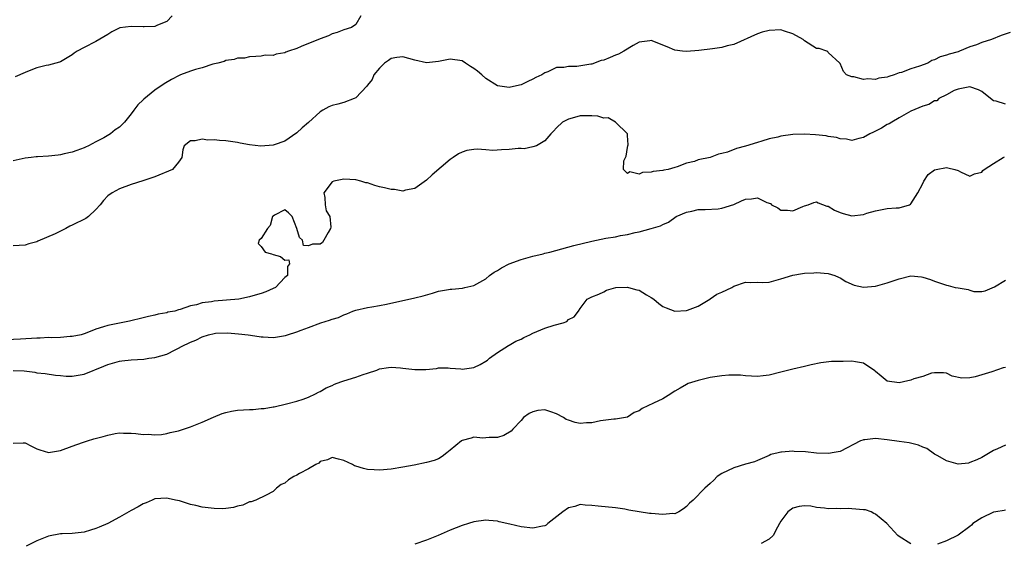
# Model space of a CAD drawing. Units: inches. Extents: x 2544000 to 2547000, y 1542000 to 1545000.
# Drawn here: x 2544206 to 2544373, y 1542484 to 1542572 of the extents above; entities that cross this region are included whole.
import ezdxf

# ---------------------------------------------------------------- set-up
doc = ezdxf.new("R2010")
doc.units = ezdxf.units.IN
doc.header["$MEASUREMENT"] = 0
doc.layers.add('LD25441542_2ft', color=9, linetype='Continuous')

msp = doc.modelspace()

# ---------------------------------------------------------------- linework, layer by layer
at = {"layer": 'LD25441542_2ft'}
for points, elevation in [([(2544263.84, 1542573), (2544263, 1542571.52), (2544262.29, 1542571), (2544261, 1542570.6), (2544259.84, 1542570.16), (2544259, 1542569.93), (2544258.39, 1542569.61), (2544257, 1542569.1), (2544253.78, 1542567.78), (2544253, 1542567.47), (2544251.62, 1542567), (2544251.17, 1542566.83), (2544251, 1542566.75), (2544249.51, 1542566.49), (2544249, 1542566.3), (2544247.67, 1542566.33), (2544247, 1542566.18), (2544246.11, 1542566.11), (2544245, 1542566.05), (2544244.15, 1542565.85), (2544243, 1542565.83), (2544242.41, 1542565.59), (2544241, 1542565.45), (2544240.71, 1542565.29), (2544239.63, 1542565), (2544238.8, 1542564.8), (2544237, 1542564.2), (2544235.89, 1542563.89), (2544235, 1542563.6), (2544233.34, 1542563), (2544233.1, 1542562.9), (2544231.8, 1542562.2), (2544230.54, 1542561.46), (2544229, 1542560.4), (2544227.1, 1542558.9), (2544227, 1542558.78), (2544226.08, 1542557.92), (2544225.42, 1542557), (2544225, 1542556.38), (2544223.86, 1542555), (2544223, 1542554.15), (2544222.29, 1542553.71), (2544221.45, 1542553), (2544220.35, 1542552.35), (2544219, 1542551.67), (2544217.77, 1542551), (2544217.22, 1542550.78), (2544217, 1542550.65), (2544215.79, 1542550.21), (2544215, 1542549.9), (2544213.65, 1542549.65), (2544213, 1542549.47), (2544212.59, 1542549.41), (2544211, 1542549.25), (2544209.1, 1542549.1), (2544208.9, 1542549.1), (2544208.02, 1542549), (2544207, 1542548.9), (2544205, 1542548.47)], 8232), ([(2544231.9, 1542573), (2544231, 1542572.01), (2544229.42, 1542571.42), (2544229, 1542571.19), (2544227.15, 1542571.15), (2544227, 1542571.12), (2544225, 1542571.18), (2544223.06, 1542570.94), (2544221.7, 1542570.3), (2544221, 1542569.84), (2544219, 1542568.66), (2544217, 1542567.66), (2544215.85, 1542567), (2544215.33, 1542566.67), (2544215, 1542566.41), (2544213, 1542565.2), (2544212.86, 1542565.14), (2544211, 1542564.66), (2544210.58, 1542564.58), (2544209, 1542564.19), (2544207.69, 1542563.69), (2544207, 1542563.38), (2544205.31, 1542562.69)], 8230), ([(2544373.81, 1542570.19), (2544372.31, 1542569.69), (2544370.67, 1542569), (2544369, 1542568.47), (2544368.1, 1542568.1), (2544367, 1542567.75), (2544365.22, 1542567), (2544365, 1542566.92), (2544363.48, 1542566.52), (2544363, 1542566.32), (2544361.96, 1542566.04), (2544361, 1542565.53), (2544360.57, 1542565.43), (2544359.84, 1542565), (2544358.48, 1542564.48), (2544357, 1542564.05), (2544355.42, 1542563.42), (2544355, 1542563.33), (2544354.14, 1542563), (2544353.25, 1542562.75), (2544353, 1542562.61), (2544351.57, 1542562.43), (2544351, 1542562.2), (2544349.68, 1542562.32), (2544349, 1542562.2), (2544347.33, 1542562.67), (2544347, 1542562.67), (2544346.12, 1542563), (2544345.59, 1542563.59), (2544345, 1542564.91), (2544344.94, 1542565), (2544343, 1542566.81), (2544342.91, 1542566.91), (2544342.76, 1542567), (2544341.46, 1542567.46), (2544341, 1542567.47), (2544339, 1542568.77), (2544338.73, 1542569), (2544337, 1542569.97), (2544335.61, 1542570.39), (2544335, 1542570.6), (2544333, 1542570.52), (2544331.79, 1542570.21), (2544331, 1542569.94), (2544327, 1542568.15), (2544325.9, 1542567.9), (2544325, 1542567.65), (2544323.41, 1542567.41), (2544321.11, 1542567.11), (2544319, 1542566.93), (2544318.32, 1542567), (2544317, 1542567.17), (2544315.74, 1542567.74), (2544315, 1542568.01), (2544314.32, 1542568.32), (2544313, 1542568.8), (2544312.79, 1542568.79), (2544311, 1542568.52), (2544309.98, 1542567.98), (2544308.38, 1542567), (2544307.5, 1542566.5), (2544307, 1542566.32), (2544306.05, 1542565.95), (2544305, 1542565.49), (2544304.58, 1542565.42), (2544303, 1542564.84), (2544302.79, 1542564.79), (2544300.42, 1542564.42), (2544299, 1542564.44), (2544298.25, 1542564.25), (2544297, 1542564.25), (2544295.53, 1542563.53), (2544295, 1542563.36), (2544294.52, 1542563), (2544293.47, 1542562.53), (2544293, 1542562.27), (2544292.15, 1542561.85), (2544291, 1542561.34), (2544290.75, 1542561.25), (2544289, 1542560.85), (2544287, 1542561.14), (2544285, 1542562.38), (2544284.34, 1542563), (2544283.63, 1542563.63), (2544283, 1542564.08), (2544282.43, 1542564.43), (2544281.6, 1542565), (2544281, 1542565.35), (2544279, 1542565.65), (2544277, 1542565.24), (2544275, 1542565.05), (2544273, 1542565.5), (2544271, 1542566.06), (2544269.93, 1542565.93), (2544269, 1542565.79), (2544268.54, 1542565.46), (2544267.84, 1542565), (2544267, 1542564.13), (2544266.09, 1542563), (2544265.78, 1542562.22), (2544265, 1542561.25), (2544264.9, 1542561.1), (2544263, 1542559.13), (2544262.72, 1542559), (2544261, 1542558.34), (2544259.95, 1542558.05), (2544259, 1542557.82), (2544258.42, 1542557.58), (2544257.4, 1542557), (2544257, 1542556.73), (2544255, 1542554.93), (2544253.95, 1542554.05), (2544253, 1542553.17), (2544251, 1542551.8), (2544249.18, 1542551.18), (2544249, 1542551.11), (2544246.94, 1542550.94), (2544245, 1542551.16), (2544243.44, 1542551.44), (2544243, 1542551.54), (2544241, 1542551.85), (2544239.91, 1542551.91), (2544239, 1542552.02), (2544237.96, 1542551.96), (2544237, 1542552.09), (2544235.82, 1542551.82), (2544235, 1542551.84), (2544233.93, 1542551), (2544233.72, 1542550.28), (2544233.54, 1542549), (2544233, 1542548.23), (2544231.97, 1542547), (2544229, 1542545.76), (2544228.45, 1542545.55), (2544226.97, 1542545.03), (2544225, 1542544.42), (2544223, 1542543.72), (2544221.73, 1542543), (2544221, 1542542.5), (2544220.28, 1542541.72), (2544219.75, 1542541), (2544219, 1542540.21), (2544217.73, 1542539), (2544217.31, 1542538.69), (2544215, 1542537.53), (2544214.6, 1542537.4), (2544213.93, 1542537), (2544212.09, 1542536.09), (2544209.17, 1542534.83), (2544209, 1542534.73), (2544207.63, 1542534.37), (2544207, 1542534.17), (2544205, 1542534.04)], 8234), ([(2544373, 1542558.02), (2544371.45, 1542558.55), (2544371, 1542558.63), (2544370.48, 1542559), (2544369, 1542560.2), (2544368.46, 1542560.46), (2544366.99, 1542560.99), (2544365, 1542560.58), (2544364.33, 1542560.33), (2544363, 1542559.63), (2544361.74, 1542559), (2544361.37, 1542558.63), (2544361, 1542558.58), (2544360.04, 1542557.96), (2544359, 1542557.69), (2544357, 1542556.84), (2544355, 1542555.73), (2544353.76, 1542555), (2544353.3, 1542554.7), (2544353, 1542554.57), (2544352, 1542554), (2544351, 1542553.45), (2544350.68, 1542553.32), (2544350.06, 1542553), (2544349, 1542552.38), (2544348.21, 1542552.21), (2544347, 1542551.91), (2544346.11, 1542552.11), (2544345, 1542552.17), (2544344.39, 1542552.39), (2544343, 1542552.58), (2544342.66, 1542552.66), (2544340.86, 1542552.86), (2544339, 1542552.96), (2544337, 1542552.89), (2544335, 1542552.61), (2544334.47, 1542552.47), (2544333, 1542552.15), (2544331.75, 1542551.75), (2544331, 1542551.56), (2544329, 1542550.93), (2544327.49, 1542550.51), (2544325.92, 1542549.92), (2544325, 1542549.66), (2544324.44, 1542549.56), (2544323, 1542549.02), (2544321, 1542548.59), (2544320.36, 1542548.35), (2544319, 1542548.04), (2544317.41, 1542547.41), (2544317, 1542547.32), (2544315.92, 1542547), (2544315.15, 1542546.85), (2544315, 1542546.8), (2544313.36, 1542546.64), (2544313, 1542546.5), (2544311.53, 1542546.47), (2544311, 1542546.16), (2544309.42, 1542546.58), (2544309, 1542546.28), (2544308.35, 1542547), (2544308.42, 1542548.42), (2544308.7, 1542549), (2544308.78, 1542549.22), (2544309, 1542550.71), (2544309.07, 1542551), (2544309.13, 1542551.13), (2544309, 1542552.72), (2544308.99, 1542552.99), (2544307, 1542555), (2544305.72, 1542555.72), (2544305, 1542555.69), (2544303.99, 1542555.99), (2544303, 1542556.06), (2544301, 1542556.05), (2544299.67, 1542555.67), (2544299, 1542555.52), (2544297.98, 1542555), (2544297, 1542554.05), (2544296.51, 1542553.49), (2544296.02, 1542553), (2544295, 1542551.83), (2544293.62, 1542551), (2544293, 1542550.79), (2544291.54, 1542550.46), (2544291, 1542550.52), (2544290.52, 1542550.52), (2544289, 1542550.36), (2544287.7, 1542550.3), (2544286.21, 1542550.21), (2544285, 1542550.3), (2544283.57, 1542550.43), (2544283, 1542550.34), (2544281.8, 1542550.2), (2544281, 1542549.9), (2544280.38, 1542549.62), (2544279.52, 1542549), (2544279, 1542548.65), (2544275.92, 1542546.08), (2544275, 1542545.16), (2544273, 1542543.75), (2544271.45, 1542543.45), (2544271, 1542543.32), (2544269.57, 1542543.57), (2544269, 1542543.56), (2544267.89, 1542543.89), (2544267, 1542544.06), (2544266.24, 1542544.24), (2544265, 1542544.69), (2544264.71, 1542544.71), (2544263.87, 1542545), (2544263, 1542545.22), (2544261, 1542545.31), (2544259.29, 1542545), (2544259, 1542544.88), (2544257.62, 1542543), (2544257.76, 1542542.24), (2544257.81, 1542541), (2544257.99, 1542539.99), (2544258.61, 1542539), (2544258.78, 1542537.22), (2544258.75, 1542537), (2544258.31, 1542536.31), (2544257.6, 1542535), (2544257.36, 1542534.64), (2544257, 1542534.35), (2544255.69, 1542534.31), (2544255, 1542534.05), (2544254.13, 1542534.13), (2544254.01, 1542535), (2544253.45, 1542535.45), (2544253.02, 1542537), (2544252.22, 1542539), (2544251.61, 1542539.61), (2544251, 1542540.12), (2544249.26, 1542539.26), (2544249, 1542539.1), (2544248.92, 1542539), (2544248.52, 1542537.48), (2544248.03, 1542537), (2544247, 1542535.27), (2544246.67, 1542535), (2544246.45, 1542534.45), (2544247, 1542533.93), (2544247.68, 1542533), (2544248.72, 1542532.72), (2544249, 1542532.6), (2544250.27, 1542532.27), (2544251, 1542531.63), (2544251.65, 1542531.65), (2544251.76, 1542531), (2544251.45, 1542530.55), (2544251.43, 1542529), (2544251, 1542528.69), (2544249.4, 1542527), (2544249, 1542526.8), (2544247.76, 1542526.24), (2544247, 1542525.95), (2544245.57, 1542525.57), (2544245, 1542525.39), (2544243.18, 1542525), (2544239, 1542524.67), (2544238.56, 1542524.56), (2544237, 1542524.39), (2544236.06, 1542524.06), (2544235, 1542523.88), (2544233.26, 1542523.26), (2544233, 1542523.21), (2544232.36, 1542523), (2544231.2, 1542522.8), (2544231, 1542522.73), (2544229.52, 1542522.48), (2544229, 1542522.31), (2544227.9, 1542522.1), (2544227, 1542521.85), (2544224.69, 1542521.31), (2544223.28, 1542521), (2544223, 1542520.96), (2544221, 1542520.56), (2544220.31, 1542520.31), (2544219, 1542519.91), (2544217.18, 1542519.18), (2544217, 1542519.12), (2544216.53, 1542519), (2544215, 1542518.68), (2544214.67, 1542518.67), (2544213, 1542518.54), (2544211.51, 1542518.49), (2544211, 1542518.5), (2544209.58, 1542518.42), (2544209, 1542518.41), (2544206.25, 1542518.25), (2544203.85, 1542518.15)], 8236), ([(2544205, 1542512.93), (2544206.88, 1542512.88), (2544208.65, 1542512.65), (2544209, 1542512.56), (2544210.44, 1542512.44), (2544212.17, 1542512.17), (2544213, 1542512.08), (2544213.97, 1542511.97), (2544215, 1542511.96), (2544217, 1542512.3), (2544220.35, 1542513.65), (2544221, 1542513.98), (2544223, 1542514.54), (2544223.41, 1542514.59), (2544225, 1542514.73), (2544227.13, 1542514.87), (2544227.95, 1542515), (2544229, 1542515.14), (2544231, 1542515.72), (2544232.44, 1542516.44), (2544233, 1542516.7), (2544233.47, 1542517), (2544235, 1542517.72), (2544235.91, 1542518.09), (2544237, 1542518.66), (2544238.07, 1542519), (2544239, 1542519.21), (2544239.24, 1542519.24), (2544241.29, 1542519.29), (2544243.16, 1542519.16), (2544244.79, 1542519), (2544246.67, 1542518.67), (2544247, 1542518.64), (2544247.35, 1542518.65), (2544249, 1542518.54), (2544249.41, 1542518.59), (2544251.12, 1542518.88), (2544251.44, 1542519), (2544253, 1542519.47), (2544253.78, 1542519.77), (2544255, 1542520.21), (2544257.07, 1542521), (2544258.55, 1542521.45), (2544259, 1542521.62), (2544260.08, 1542521.92), (2544261, 1542522.38), (2544261.48, 1542522.52), (2544262.52, 1542523), (2544263, 1542523.17), (2544265, 1542523.61), (2544265.72, 1542523.72), (2544267, 1542523.95), (2544268.19, 1542524.19), (2544273, 1542525.22), (2544274.41, 1542525.59), (2544275.97, 1542526.03), (2544277, 1542526.35), (2544278.68, 1542526.68), (2544279, 1542526.73), (2544279.28, 1542526.72), (2544281.1, 1542526.9), (2544281.47, 1542527), (2544283, 1542527.35), (2544285, 1542528.47), (2544285.67, 1542529), (2544286.43, 1542529.57), (2544287, 1542529.87), (2544287.69, 1542530.31), (2544289, 1542531.01), (2544291, 1542531.76), (2544293, 1542532.29), (2544294.72, 1542532.72), (2544295, 1542532.78), (2544295.86, 1542533), (2544299.92, 1542534.08), (2544303, 1542534.82), (2544305.33, 1542535.33), (2544307, 1542535.6), (2544307.8, 1542535.8), (2544309, 1542535.94), (2544310.32, 1542536.32), (2544311, 1542536.4), (2544313, 1542537), (2544314.59, 1542537.41), (2544315, 1542537.68), (2544315.97, 1542538.03), (2544317.23, 1542539), (2544319, 1542539.77), (2544319.92, 1542539.92), (2544321, 1542540.2), (2544322.19, 1542540.19), (2544324.34, 1542540.34), (2544325, 1542540.4), (2544327, 1542541.06), (2544328.32, 1542541.68), (2544329, 1542541.94), (2544330, 1542542), (2544331, 1542542.16), (2544332.6, 1542541.4), (2544333.2, 1542541.2), (2544333.42, 1542541), (2544334.49, 1542540.49), (2544335, 1542540.11), (2544336.09, 1542540.09), (2544337, 1542539.96), (2544338.72, 1542540.72), (2544339, 1542540.83), (2544339.59, 1542541), (2544340.59, 1542541.41), (2544341, 1542541.49), (2544341.31, 1542541.32), (2544342.78, 1542540.78), (2544343, 1542540.74), (2544344.06, 1542540.06), (2544345, 1542539.68), (2544345.52, 1542539.52), (2544347, 1542539.15), (2544349, 1542539.38), (2544349.56, 1542539.56), (2544351, 1542540), (2544353, 1542540.39), (2544354.5, 1542540.5), (2544355, 1542540.51), (2544356.74, 1542541), (2544356.92, 1542541.08), (2544357, 1542541.14), (2544358.2, 1542543), (2544359, 1542544.63), (2544359.21, 1542545), (2544359.9, 1542546.1), (2544361, 1542546.94), (2544361.28, 1542547), (2544363, 1542547.29), (2544363.25, 1542547.25), (2544364.41, 1542547), (2544365, 1542546.82), (2544365.4, 1542546.6), (2544367, 1542545.86), (2544367.76, 1542546.24), (2544369, 1542546.52), (2544369.19, 1542546.81), (2544369.43, 1542547), (2544371, 1542547.97), (2544372.63, 1542549), (2544372.87, 1542549.13)], 8238), ([(2544205, 1542500.65), (2544206.68, 1542500.68), (2544207, 1542500.67), (2544208.1, 1542500.1), (2544209, 1542499.68), (2544209.5, 1542499.5), (2544211, 1542499.07), (2544213, 1542499.38), (2544215, 1542500.12), (2544216.72, 1542500.72), (2544217.57, 1542501), (2544218.66, 1542501.34), (2544220.25, 1542501.75), (2544221, 1542502), (2544222.29, 1542502.29), (2544223, 1542502.38), (2544223.67, 1542502.33), (2544225, 1542502.31), (2544225.74, 1542502.26), (2544227, 1542502.09), (2544227.85, 1542502.15), (2544229, 1542502.07), (2544230.12, 1542502.12), (2544231, 1542502.29), (2544231.55, 1542502.45), (2544233, 1542502.73), (2544233.85, 1542503), (2544235, 1542503.41), (2544237, 1542504.2), (2544238.94, 1542505.06), (2544240.37, 1542505.63), (2544241, 1542505.83), (2544241.96, 1542506.04), (2544243, 1542506.21), (2544245, 1542506.34), (2544245.64, 1542506.36), (2544247, 1542506.5), (2544247.48, 1542506.52), (2544249, 1542506.79), (2544249.2, 1542506.8), (2544251.28, 1542507.28), (2544253, 1542507.76), (2544254.09, 1542508.09), (2544255, 1542508.44), (2544256.17, 1542509), (2544256.71, 1542509.29), (2544257, 1542509.38), (2544257.99, 1542510.01), (2544259, 1542510.41), (2544259.39, 1542510.61), (2544260.49, 1542511), (2544261, 1542511.2), (2544263, 1542511.82), (2544264.28, 1542512.28), (2544265, 1542512.46), (2544266.58, 1542513), (2544267, 1542513.2), (2544268.54, 1542513.46), (2544269, 1542513.52), (2544270.6, 1542513.4), (2544271, 1542513.34), (2544273, 1542513.13), (2544274.88, 1542513.12), (2544276.7, 1542513.3), (2544277, 1542513.36), (2544278.64, 1542513.36), (2544279, 1542513.35), (2544280.79, 1542513.21), (2544281, 1542513.18), (2544283, 1542513.47), (2544284.04, 1542513.96), (2544285, 1542514.51), (2544285.29, 1542514.71), (2544285.66, 1542515), (2544287, 1542515.96), (2544288.84, 1542517.16), (2544289, 1542517.23), (2544290.11, 1542517.89), (2544291, 1542518.27), (2544291.47, 1542518.53), (2544292.45, 1542519), (2544293, 1542519.28), (2544295, 1542520.1), (2544296.61, 1542520.61), (2544298.13, 1542521), (2544298.75, 1542521.25), (2544299, 1542521.55), (2544299.98, 1542522.02), (2544300.74, 1542523), (2544301, 1542523.45), (2544302.19, 1542525), (2544303, 1542525.41), (2544304.14, 1542525.86), (2544305, 1542526.28), (2544305.44, 1542526.56), (2544307.03, 1542526.97), (2544309, 1542527.04), (2544309.17, 1542527), (2544310.58, 1542526.58), (2544311, 1542526.52), (2544312.24, 1542525.76), (2544313, 1542525.31), (2544313.45, 1542525), (2544314.3, 1542524.3), (2544315, 1542523.75), (2544315.55, 1542523.55), (2544317, 1542523), (2544319, 1542523.11), (2544319.15, 1542523.15), (2544321, 1542523.84), (2544322.96, 1542525.04), (2544323, 1542525.06), (2544324.14, 1542525.86), (2544325, 1542526.23), (2544326.67, 1542527), (2544327, 1542527.2), (2544329, 1542527.89), (2544329.83, 1542527.83), (2544331, 1542527.88), (2544331.84, 1542527.84), (2544333, 1542527.91), (2544335, 1542528.45), (2544337, 1542529.1), (2544338.65, 1542529.35), (2544339, 1542529.43), (2544340.54, 1542529.46), (2544341, 1542529.52), (2544343, 1542529.38), (2544344.12, 1542529), (2544344.72, 1542528.72), (2544345, 1542528.63), (2544345.99, 1542527.99), (2544347.4, 1542527.4), (2544349, 1542527.07), (2544351, 1542527.21), (2544353, 1542527.76), (2544355, 1542528.47), (2544357, 1542528.94), (2544358.8, 1542528.8), (2544359, 1542528.76), (2544360.34, 1542528.34), (2544361, 1542528.09), (2544363, 1542527.41), (2544363.33, 1542527.33), (2544364.5, 1542527), (2544365, 1542526.91), (2544366.67, 1542526.67), (2544367, 1542526.52), (2544367.66, 1542526.34), (2544369, 1542526.29), (2544369.6, 1542526.4), (2544371.13, 1542527.13), (2544373, 1542528.26)], 8240), ([(2544373, 1542513.44), (2544372.63, 1542513.37), (2544370.73, 1542512.73), (2544369, 1542512.19), (2544367.88, 1542511.88), (2544367, 1542511.69), (2544365.64, 1542511.64), (2544363.97, 1542511.97), (2544363, 1542512.47), (2544362.53, 1542512.53), (2544361, 1542512.54), (2544360.46, 1542512.46), (2544359, 1542511.92), (2544357.51, 1542511.51), (2544357, 1542511.31), (2544355.74, 1542511), (2544355, 1542510.84), (2544353, 1542511.12), (2544351.99, 1542511.99), (2544351, 1542512.77), (2544350.89, 1542512.89), (2544349, 1542514.16), (2544347.61, 1542514.39), (2544347, 1542514.54), (2544345.52, 1542514.48), (2544343.56, 1542514.44), (2544341.75, 1542514.25), (2544340.1, 1542513.9), (2544339, 1542513.61), (2544337, 1542513.16), (2544335, 1542512.63), (2544333, 1542512.13), (2544332.01, 1542512.01), (2544331, 1542511.94), (2544329, 1542512.05), (2544328.15, 1542512.15), (2544327, 1542512.14), (2544326.16, 1542512.16), (2544325, 1542512.05), (2544323, 1542511.75), (2544321, 1542511.25), (2544319.29, 1542510.71), (2544319, 1542510.57), (2544317.92, 1542509.92), (2544317, 1542509.44), (2544316.72, 1542509.28), (2544316.37, 1542509), (2544315, 1542508.14), (2544313.4, 1542507.4), (2544311.52, 1542506.48), (2544311, 1542506.13), (2544310.17, 1542505.83), (2544309, 1542505.05), (2544307, 1542504.7), (2544306.68, 1542504.68), (2544304.44, 1542504.44), (2544303, 1542504.06), (2544302.06, 1542504.06), (2544301, 1542503.96), (2544300.13, 1542504.13), (2544299, 1542504.53), (2544298.62, 1542504.62), (2544298.15, 1542505), (2544297, 1542505.62), (2544296.06, 1542505.94), (2544295, 1542506.26), (2544293.85, 1542506.15), (2544293, 1542505.95), (2544292.37, 1542505.63), (2544291.4, 1542505), (2544291, 1542504.48), (2544289.57, 1542503), (2544289.33, 1542502.67), (2544288.07, 1542501.93), (2544287, 1542501.57), (2544285.59, 1542501.59), (2544285, 1542501.52), (2544284.5, 1542501.5), (2544283, 1542501.63), (2544282.53, 1542501.47), (2544281, 1542501.07), (2544280.89, 1542501), (2544279, 1542499.43), (2544278.43, 1542499), (2544277.64, 1542498.36), (2544277, 1542498), (2544276.3, 1542497.7), (2544275, 1542497.33), (2544272.88, 1542496.88), (2544271, 1542496.54), (2544269, 1542496.23), (2544267, 1542496.06), (2544266.1, 1542496.1), (2544265, 1542496.16), (2544264.32, 1542496.32), (2544263, 1542496.73), (2544262.81, 1542496.81), (2544262.46, 1542497), (2544261, 1542497.71), (2544260.08, 1542497.92), (2544259, 1542498.21), (2544258.19, 1542497.81), (2544257, 1542497.51), (2544256.74, 1542497.26), (2544256.26, 1542497), (2544255, 1542496.26), (2544253.48, 1542495.48), (2544253, 1542495.21), (2544252.53, 1542495), (2544251.6, 1542494.4), (2544251, 1542493.85), (2544250.39, 1542493.61), (2544249.58, 1542493), (2544249, 1542492.42), (2544247.83, 1542491.83), (2544246.1, 1542491), (2544245.29, 1542490.71), (2544245, 1542490.68), (2544243.88, 1542490.12), (2544243, 1542489.98), (2544242.28, 1542489.72), (2544241, 1542489.57), (2544240.48, 1542489.52), (2544239, 1542489.55), (2544237, 1542489.82), (2544235.9, 1542490.1), (2544235, 1542490.25), (2544233.15, 1542490.85), (2544232.5, 1542491), (2544231.26, 1542491.26), (2544231, 1542491.33), (2544229, 1542491.18), (2544228.55, 1542491), (2544227.49, 1542490.51), (2544227, 1542490.35), (2544226.15, 1542489.85), (2544225, 1542489.25), (2544223, 1542488.09), (2544221, 1542487), (2544219.57, 1542486.43), (2544219, 1542486.16), (2544218.1, 1542485.9), (2544217, 1542485.55), (2544216.52, 1542485.48), (2544215, 1542485.35), (2544213.29, 1542485.29), (2544213, 1542485.27), (2544211, 1542484.87), (2544209, 1542484.09), (2544207.2, 1542483.2)], 8242), ([(2544373, 1542500.31), (2544371.64, 1542499.65), (2544371, 1542499.37), (2544369, 1542498.22), (2544368.19, 1542497.81), (2544367, 1542497.33), (2544366.73, 1542497.27), (2544365, 1542497.07), (2544363, 1542497.63), (2544361.54, 1542498.46), (2544361, 1542498.79), (2544359.7, 1542499.7), (2544359, 1542499.97), (2544358.29, 1542500.29), (2544356.68, 1542500.68), (2544355, 1542500.9), (2544353, 1542501.19), (2544351, 1542501.4), (2544349.18, 1542501.18), (2544349, 1542501.18), (2544348.84, 1542501.16), (2544348.49, 1542501), (2544345, 1542499.24), (2544343.66, 1542499), (2544343.12, 1542498.88), (2544341.04, 1542498.96), (2544339.14, 1542499.14), (2544337.23, 1542499.23), (2544337, 1542499.26), (2544335.11, 1542499.11), (2544335, 1542499.13), (2544334.53, 1542499), (2544333.29, 1542498.71), (2544333, 1542498.57), (2544331, 1542497.71), (2544330.52, 1542497.48), (2544329, 1542497.08), (2544327, 1542496.43), (2544325, 1542495.47), (2544324.21, 1542495), (2544323.63, 1542494.37), (2544323, 1542493.79), (2544322.1, 1542493), (2544320.11, 1542491), (2544319.51, 1542490.49), (2544319, 1542489.9), (2544318.48, 1542489.52), (2544317.71, 1542489), (2544317, 1542488.67), (2544316.7, 1542488.7), (2544315, 1542488.54), (2544313, 1542488.72), (2544312.72, 1542488.72), (2544310.98, 1542488.98), (2544309.26, 1542489.26), (2544308.54, 1542489.46), (2544307, 1542489.69), (2544304.05, 1542489.95), (2544303, 1542490.1), (2544301.87, 1542490.13), (2544301, 1542490.25), (2544300.07, 1542489.93), (2544299, 1542489.67), (2544298.08, 1542489), (2544295.51, 1542487), (2544295.25, 1542486.75), (2544295, 1542486.64), (2544294.6, 1542486.6), (2544293, 1542486.21), (2544291, 1542486.46), (2544289.08, 1542486.92), (2544287.3, 1542487.3), (2544287, 1542487.4), (2544285.54, 1542487.54), (2544285, 1542487.61), (2544283, 1542487.32), (2544282.08, 1542487), (2544281, 1542486.67), (2544279, 1542485.88), (2544276.96, 1542485), (2544275, 1542484.2), (2544273, 1542483.52)], 8244), ([(2544357, 1542483.57), (2544355, 1542484.81), (2544354.78, 1542485), (2544352.92, 1542487), (2544351, 1542488.62), (2544350.74, 1542488.74), (2544350.25, 1542489), (2544349.32, 1542489.32), (2544349, 1542489.36), (2544347, 1542489.52), (2544346.46, 1542489.54), (2544345, 1542489.51), (2544344.45, 1542489.55), (2544343, 1542489.5), (2544342.38, 1542489.62), (2544341, 1542489.73), (2544340.06, 1542489.94), (2544339, 1542490.04), (2544338.09, 1542489.91), (2544337, 1542489.63), (2544336.17, 1542489), (2544335, 1542487.42), (2544334.77, 1542487), (2544334.4, 1542486.4), (2544333.7, 1542485), (2544333, 1542484.4), (2544331.64, 1542483.64)], 8246), ([(2544373, 1542489.27), (2544372.78, 1542489.22), (2544371.39, 1542489), (2544371, 1542488.93), (2544369, 1542488), (2544367.51, 1542487), (2544367.27, 1542486.73), (2544367, 1542486.51), (2544365, 1542485.04), (2544363, 1542484.08), (2544361.53, 1542483.53)], 8246)]:
    msp.add_lwpolyline(points, dxfattribs=dict(at, elevation=elevation))

doc.saveas('drawing.dxf')
